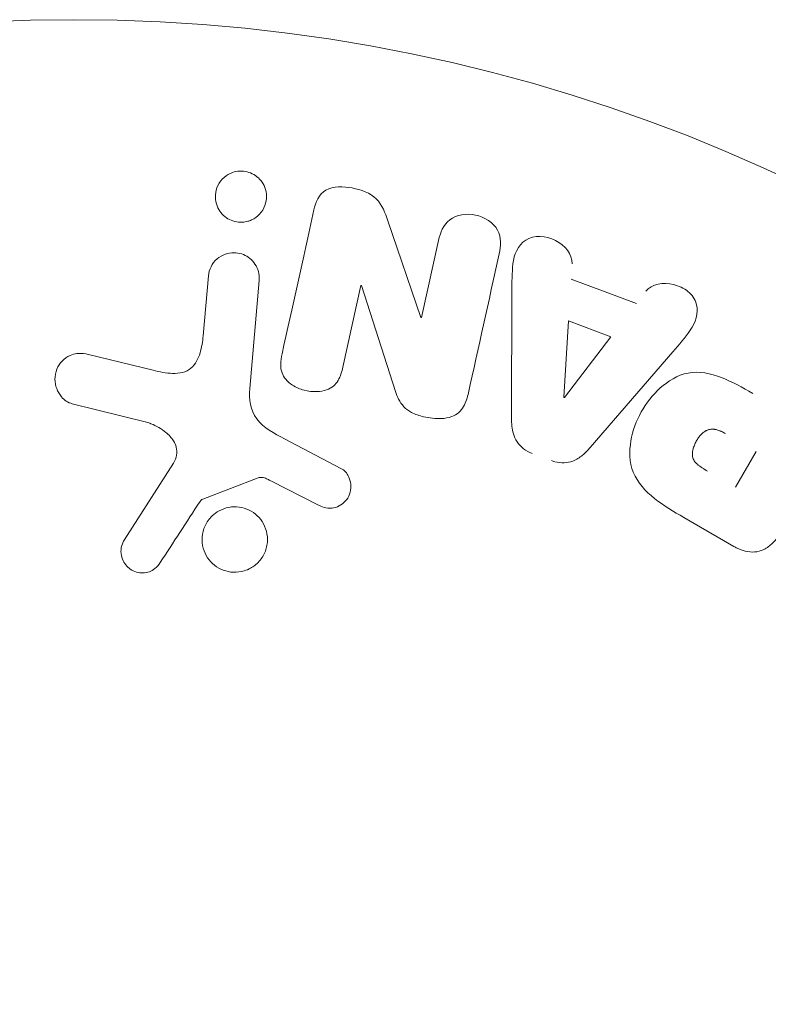
# Model space of a CAD drawing. Units: millimetres. Extents: x -5993 to 4837, y -3900 to 3684.
# Drawn here: x 2413 to 2437, y -1997 to -1966 of the extents above; entities that cross this region are included whole.
import ezdxf

# ---------------------------------------------------------------- set-up
doc = ezdxf.new("R2010")
doc.units = ezdxf.units.MM
doc.header["$LTSCALE"] = 20
doc.layers.add('2d', color=230, linetype='Continuous')

msp = doc.modelspace()

# ---------------------------------------------------------------- linework, layer by layer
at = {"layer": '2d', "lineweight": 0}
for p, q in [((2425.013, -1972.397, 221.088), (2426.055, -1975.46, 221.088)), ((2426.073, -1975.464, 221.088), (2426.614, -1973.024, 221.088)), ((2419.169, -1976.036, 221.088), (2419.335, -1974.146, 221.088)), ((2430.814, -1974.247, 221.088), (2432.875, -1975.017, 221.088)), ((2420.942, -1974.287, 221.088), (2420.642, -1977.709, 221.088)), ((2424.163, -1974.443, 221.088), (2423.589, -1977.031, 221.088)), ((2425.256, -1977.805, 221.088), (2424.179, -1974.447, 221.088)), ((2428.927, -1978.642, 221.088), (2428.937, -1974.643, 221.088)), ((2430.581, -1977.983, 221.088), (2430.729, -1975.567, 221.088)), ((2430.729, -1975.567, 221.088), (2432.073, -1976.069, 221.088)), ((2432.073, -1976.069, 221.088), (2430.599, -1977.99, 221.088)), ((2415.54, -1976.631, 221.088), (2417.588, -1977.129, 221.088)), ((2434.031, -1976.548, 221.088), (2431.415, -1979.573, 221.088)), ((2417.373, -1978.773, 221.088), (2415.028, -1978.188, 221.088)), ((2421.745, -1979.297, 221.088), (2423.53, -1980.234, 221.088)), ((2436.668, -1979.693, 221.088), (2436.013, -1980.828, 221.088)), ((2416.67, -1982.504, 221.088), (2418.228, -1980.064, 221.088)), ((2420.908, -1980.536, 221.088), (2419.158, -1981.207, 221.088)), ((2422.821, -1981.392, 221.088), (2421.309, -1980.627, 221.088)), ((2435.961, -1982.699, 221.088), (2434.377, -1981.785, 221.088))]:
    msp.add_line(p, q, dxfattribs=at)
msp.add_circle((2415.079, -2019.039, 221.088), 53, dxfattribs=at)
at = {"layer": '2d', "lineweight": 0, "extrusion": (0, 0, -1)}
for centre, major_axis, start_param, end_param in [((2424.928, -1974.613, 221.088), (79.733, -17.676), -1.580394, -1.580187), ((2430.448, -1977.933, 221.088), (77.323, -28.91), -1.569073, -1.568843)]:
    msp.add_ellipse(centre, major_axis=major_axis, ratio=0, start_param=start_param, end_param=end_param, dxfattribs=at)
at = {"layer": '2d', "lineweight": 0}
msp.add_ellipse((2424.802, -1975.182, 221.088), major_axis=(-80.048, 17.746), ratio=0, start_param=-1.586672, end_param=-1.586454, dxfattribs=at)
for points, knots in [([(2420.149, -1970.856, 221.088), (2420.224, -1970.836, 221.088), (2420.304, -1970.826, 221.088), (2420.383, -1970.828, 221.088), (2420.462, -1970.829, 221.088), (2420.543, -1970.843, 221.088), (2420.617, -1970.868, 221.088), (2420.691, -1970.892, 221.088), (2420.761, -1970.927, 221.088), (2420.823, -1970.97, 221.088), (2420.889, -1971.015, 221.088), (2420.947, -1971.07, 221.088), (2420.994, -1971.129, 221.088), (2421.048, -1971.195, 221.088), (2421.09, -1971.27, 221.088), (2421.119, -1971.346, 221.088), (2421.153, -1971.433, 221.088), (2421.171, -1971.526, 221.088), (2421.173, -1971.617, 221.088), (2421.176, -1971.718, 221.088), (2421.159, -1971.821, 221.088), (2421.123, -1971.916, 221.088), (2421.087, -1972.016, 221.088), (2421.029, -1972.11, 221.088), (2420.954, -1972.191, 221.088), (2420.883, -1972.266, 221.088), (2420.795, -1972.33, 221.088), (2420.695, -1972.375, 221.088), (2420.659, -1972.391, 221.088), (2420.621, -1972.405, 221.088), (2420.582, -1972.416, 221.088)], [0, 0, 0, 0, 0.0433665, 0.0433665, 0.0433665, 0.0868094, 0.0868094, 0.0868094, 0.1295054, 0.1295054, 0.1295054, 0.1746613, 0.1746613, 0.1746613, 0.2253036, 0.2253036, 0.2253036, 0.2831823, 0.2831823, 0.2831823, 0.3477345, 0.3477345, 0.3477345, 0.4147773, 0.4147773, 0.4147773, 0.4773892, 0.4773892, 0.4773892, 0.5, 0.5, 0.5, 0.5]), ([(2420.582, -1972.416, 221.088), (2420.529, -1972.43, 221.088), (2420.474, -1972.44, 221.088), (2420.418, -1972.444, 221.088), (2420.335, -1972.449, 221.088), (2420.249, -1972.442, 221.088), (2420.169, -1972.422, 221.088), (2420.093, -1972.403, 221.088), (2420.019, -1972.372, 221.088), (2419.954, -1972.334, 221.088), (2419.886, -1972.294, 221.088), (2419.825, -1972.244, 221.088), (2419.773, -1972.189, 221.088), (2419.716, -1972.128, 221.088), (2419.669, -1972.058, 221.088), (2419.635, -1971.986, 221.088), (2419.595, -1971.904, 221.088), (2419.57, -1971.816, 221.088), (2419.56, -1971.728, 221.088), (2419.549, -1971.629, 221.088), (2419.556, -1971.528, 221.088), (2419.581, -1971.432, 221.088), (2419.608, -1971.33, 221.088), (2419.655, -1971.232, 221.088), (2419.721, -1971.145, 221.088), (2419.785, -1971.062, 221.088), (2419.868, -1970.988, 221.088), (2419.964, -1970.933, 221.088), (2420.021, -1970.901, 221.088), (2420.084, -1970.875, 221.088), (2420.149, -1970.856, 221.088)], [0.5, 0.5, 0.5, 0.5, 0.5308264, 0.5308264, 0.5308264, 0.5764939, 0.5764939, 0.5764939, 0.619222, 0.619222, 0.619222, 0.6634255, 0.6634255, 0.6634255, 0.7123401, 0.7123401, 0.7123401, 0.7680844, 0.7680844, 0.7680844, 0.8308981, 0.8308981, 0.8308981, 0.8977418, 0.8977418, 0.8977418, 0.9621491, 0.9621491, 0.9621491, 1, 1, 1, 1]), ([(2422.674, -1972.059, 221.088), (2422.728, -1971.817, 221.088), (2422.82, -1971.558, 221.088), (2423.292, -1971.302, 221.088), (2423.603, -1971.311, 221.088), (2424.169, -1971.415, 221.088), (2424.454, -1971.516, 221.088), (2424.84, -1971.902, 221.088), (2424.931, -1972.154, 221.088), (2425.013, -1972.397, 221.088)], [0, 0, 0, 0, 0.25, 0.25, 0.5, 0.5, 0.75, 0.75, 1, 1, 1, 1]), ([(2426.614, -1973.024, 221.088), (2426.668, -1972.777, 221.088), (2426.761, -1972.529, 221.088), (2427.187, -1972.209, 221.088), (2427.503, -1972.16, 221.088), (2428.076, -1972.281, 221.088), (2428.349, -1972.455, 221.088), (2428.612, -1972.932, 221.088), (2428.592, -1973.201, 221.088), (2428.537, -1973.45, 221.088)], [0, 0, 0, 0, 0.25, 0.25, 0.5, 0.5, 0.75, 0.75, 1, 1, 1, 1]), ([(2428.937, -1974.643, 221.088), (2428.938, -1974.347, 221.088), (2428.937, -1974.051, 221.088), (2429.006, -1973.47, 221.088), (2429.116, -1973.183, 221.088), (2429.631, -1972.839, 221.088), (2430.016, -1972.871, 221.088), (2430.618, -1973.172, 221.088), (2430.856, -1973.461, 221.088), (2430.84, -1973.758, 221.088)], [0, 0, 0, 0, 0.25, 0.25, 0.5, 0.5, 0.75, 0.75, 1, 1, 1, 1]), ([(2419.335, -1974.146, 221.088), (2419.344, -1974.046, 221.088), (2419.372, -1973.946, 221.088), (2419.418, -1973.854, 221.088), (2419.464, -1973.762, 221.088), (2419.53, -1973.676, 221.088), (2419.611, -1973.606, 221.088), (2419.686, -1973.542, 221.088), (2419.777, -1973.488, 221.088), (2419.875, -1973.454, 221.088), (2419.96, -1973.425, 221.088), (2420.054, -1973.409, 221.088), (2420.146, -1973.41, 221.088), (2420.228, -1973.411, 221.088), (2420.312, -1973.425, 221.088), (2420.389, -1973.45, 221.088), (2420.464, -1973.475, 221.088), (2420.535, -1973.511, 221.088), (2420.598, -1973.554, 221.088), (2420.664, -1973.6, 221.088), (2420.723, -1973.656, 221.088), (2420.771, -1973.717, 221.088), (2420.824, -1973.784, 221.088), (2420.866, -1973.859, 221.088), (2420.894, -1973.937, 221.088), (2420.927, -1974.024, 221.088), (2420.943, -1974.116, 221.088), (2420.945, -1974.207, 221.088), (2420.945, -1974.234, 221.088), (2420.944, -1974.26, 221.088), (2420.942, -1974.287, 221.088)], [0, 0, 0, 0, 0.128283, 0.128283, 0.128283, 0.257197, 0.257197, 0.257197, 0.376438, 0.376438, 0.376438, 0.47937, 0.47937, 0.47937, 0.570293, 0.570293, 0.570293, 0.657943, 0.657943, 0.657943, 0.74995, 0.74995, 0.74995, 0.851832, 0.851832, 0.851832, 0.966572, 0.966572, 0.966572, 1, 1, 1, 1]), ([(2433.176, -1974.631, 221.088), (2433.358, -1974.397, 221.088), (2433.727, -1974.334, 221.088), (2434.218, -1974.461, 221.088), (2434.377, -1974.532, 221.088), (2434.639, -1974.741, 221.088), (2434.733, -1974.883, 221.088), (2434.853, -1975.328, 221.088), (2434.745, -1975.622, 221.088), (2434.418, -1976.102, 221.088), (2434.224, -1976.324, 221.088), (2434.031, -1976.548, 221.088)], [0, 0, 0, 0, 0.25, 0.25, 0.375, 0.375, 0.5, 0.5, 0.75, 0.75, 1, 1, 1, 1]), ([(2417.588, -1977.129, 221.088), (2417.791, -1977.178, 221.088), (2417.994, -1977.221, 221.088), (2418.413, -1977.237, 221.088), (2418.634, -1977.193, 221.088), (2418.933, -1976.938, 221.088), (2419.016, -1976.759, 221.088), (2419.126, -1976.403, 221.088), (2419.153, -1976.22, 221.088), (2419.169, -1976.036, 221.088)], [0, 0, 0, 0, 0.25, 0.25, 0.5, 0.5, 0.75, 0.75, 1, 1, 1, 1]), ([(2415.028, -1978.188, 221.088), (2414.96, -1978.171, 221.088), (2414.895, -1978.142, 221.088), (2414.838, -1978.104, 221.088), (2414.781, -1978.066, 221.088), (2414.731, -1978.02, 221.088), (2414.688, -1977.97, 221.088), (2414.622, -1977.892, 221.088), (2414.571, -1977.802, 221.088), (2414.536, -1977.709, 221.088), (2414.501, -1977.615, 221.088), (2414.481, -1977.514, 221.088), (2414.48, -1977.414, 221.088), (2414.478, -1977.304, 221.088), (2414.498, -1977.192, 221.088), (2414.542, -1977.089, 221.088), (2414.581, -1976.998, 221.088), (2414.638, -1976.913, 221.088), (2414.709, -1976.839, 221.088), (2414.779, -1976.765, 221.088), (2414.865, -1976.701, 221.088), (2414.962, -1976.657, 221.088), (2415.028, -1976.628, 221.088), (2415.101, -1976.608, 221.088), (2415.175, -1976.6, 221.088), (2415.268, -1976.59, 221.088), (2415.363, -1976.597, 221.088), (2415.455, -1976.613, 221.088), (2415.483, -1976.618, 221.088), (2415.512, -1976.624, 221.088), (2415.54, -1976.631, 221.088)], [0, 0, 0, 0, 0.078905, 0.078905, 0.078905, 0.156895, 0.156895, 0.156895, 0.278767, 0.278767, 0.278767, 0.402824, 0.402824, 0.402824, 0.540222, 0.540222, 0.540222, 0.661123, 0.661123, 0.661123, 0.781936, 0.781936, 0.781936, 0.864404, 0.864404, 0.864404, 0.968184, 0.968184, 0.968184, 1, 1, 1, 1]), ([(2423.589, -1977.031, 221.088), (2423.557, -1977.176, 221.088), (2423.515, -1977.322, 221.088), (2423.439, -1977.452, 221.088), (2423.4, -1977.518, 221.088), (2423.35, -1977.58, 221.088), (2423.289, -1977.63, 221.088), (2423.228, -1977.681, 221.088), (2423.154, -1977.72, 221.088), (2423.077, -1977.748, 221.088), (2422.98, -1977.782, 221.088), (2422.874, -1977.8, 221.088), (2422.768, -1977.804, 221.088), (2422.634, -1977.81, 221.088), (2422.497, -1977.794, 221.088), (2422.366, -1977.76, 221.088), (2422.236, -1977.725, 221.088), (2422.108, -1977.671, 221.088), (2421.997, -1977.599, 221.088), (2421.916, -1977.548, 221.088), (2421.841, -1977.485, 221.088), (2421.781, -1977.414, 221.088), (2421.731, -1977.353, 221.088), (2421.691, -1977.285, 221.088), (2421.665, -1977.214, 221.088), (2421.634, -1977.128, 221.088), (2421.622, -1977.035, 221.088), (2421.623, -1976.945, 221.088), (2421.623, -1976.83, 221.088), (2421.641, -1976.716, 221.088), (2421.666, -1976.605, 221.088)], [0, 0, 0, 0, 0.149047, 0.149047, 0.149047, 0.224258, 0.224258, 0.224258, 0.300011, 0.300011, 0.300011, 0.394683, 0.394683, 0.394683, 0.514913, 0.514913, 0.514913, 0.635701, 0.635701, 0.635701, 0.72283, 0.72283, 0.72283, 0.796261, 0.796261, 0.796261, 0.886016, 0.886016, 0.886016, 1, 1, 1, 1]), ([(2434.377, -1981.785, 221.088), (2434.057, -1981.6, 221.088), (2433.739, -1981.41, 221.088), (2433.163, -1980.954, 221.088), (2432.908, -1980.679, 221.088), (2432.65, -1980.031, 221.088), (2432.649, -1979.683, 221.088), (2432.757, -1979.039, 221.088), (2432.872, -1978.729, 221.088), (2433.184, -1978.167, 221.088), (2433.388, -1977.907, 221.088), (2433.877, -1977.472, 221.088), (2434.169, -1977.284, 221.088), (2434.857, -1977.147, 221.088), (2435.229, -1977.224, 221.088), (2435.915, -1977.495, 221.088), (2436.238, -1977.677, 221.088), (2436.557, -1977.862, 221.088)], [0, 0, 0, 0, 0.125, 0.125, 0.25, 0.25, 0.375, 0.375, 0.5, 0.5, 0.625, 0.625, 0.75, 0.75, 0.875, 0.875, 1, 1, 1, 1]), ([(2420.642, -1977.709, 221.088), (2420.613, -1978.04, 221.088), (2420.654, -1978.388, 221.088), (2421.078, -1978.95, 221.088), (2421.419, -1979.126, 221.088), (2421.745, -1979.297, 221.088)], [0, 0, 0, 0, 0.5, 0.5, 1, 1, 1, 1]), ([(2427.564, -1977.84, 221.088), (2427.53, -1977.988, 221.088), (2427.486, -1978.138, 221.088), (2427.41, -1978.271, 221.088), (2427.37, -1978.342, 221.088), (2427.319, -1978.41, 221.088), (2427.257, -1978.465, 221.088), (2427.194, -1978.522, 221.088), (2427.116, -1978.566, 221.088), (2427.033, -1978.596, 221.088), (2426.931, -1978.633, 221.088), (2426.819, -1978.651, 221.088), (2426.708, -1978.656, 221.088), (2426.521, -1978.665, 221.088), (2426.33, -1978.642, 221.088), (2426.146, -1978.599, 221.088), (2426.014, -1978.567, 221.088), (2425.882, -1978.524, 221.088), (2425.763, -1978.46, 221.088), (2425.674, -1978.413, 221.088), (2425.59, -1978.352, 221.088), (2425.522, -1978.282, 221.088), (2425.453, -1978.211, 221.088), (2425.398, -1978.13, 221.088), (2425.354, -1978.045, 221.088), (2425.314, -1977.968, 221.088), (2425.282, -1977.887, 221.088), (2425.256, -1977.805, 221.088)], [0, 0, 0, 0, 0.1575, 0.1575, 0.1575, 0.241033, 0.241033, 0.241033, 0.325709, 0.325709, 0.325709, 0.429473, 0.429473, 0.429473, 0.603377, 0.603377, 0.603377, 0.728155, 0.728155, 0.728155, 0.821685, 0.821685, 0.821685, 0.914881, 0.914881, 0.914881, 1, 1, 1, 1]), ([(2418.228, -1980.064, 221.088), (2418.277, -1979.987, 221.088), (2418.313, -1979.902, 221.088), (2418.328, -1979.814, 221.088), (2418.343, -1979.732, 221.088), (2418.339, -1979.645, 221.088), (2418.318, -1979.564, 221.088), (2418.3, -1979.494, 221.088), (2418.269, -1979.426, 221.088), (2418.23, -1979.363, 221.088), (2418.167, -1979.262, 221.088), (2418.082, -1979.172, 221.088), (2417.988, -1979.093, 221.088), (2417.851, -1978.979, 221.088), (2417.69, -1978.885, 221.088), (2417.519, -1978.819, 221.088), (2417.472, -1978.801, 221.088), (2417.423, -1978.785, 221.088), (2417.373, -1978.773, 221.088)], [0, 0, 0, 0, 0.155271, 0.155271, 0.155271, 0.300602, 0.300602, 0.300602, 0.425017, 0.425017, 0.425017, 0.625972, 0.625972, 0.625972, 0.919161, 0.919161, 0.919161, 1, 1, 1, 1]), ([(2429.578, -1979.759, 221.088), (2429.482, -1979.723, 221.088), (2429.389, -1979.673, 221.088), (2429.308, -1979.611, 221.088), (2429.227, -1979.55, 221.088), (2429.156, -1979.474, 221.088), (2429.101, -1979.392, 221.088), (2429.05, -1979.314, 221.088), (2429.011, -1979.229, 221.088), (2428.986, -1979.143, 221.088), (2428.937, -1978.979, 221.088), (2428.927, -1978.809, 221.088), (2428.927, -1978.642, 221.088)], [0, 0, 0, 0, 0.210571, 0.210571, 0.210571, 0.422328, 0.422328, 0.422328, 0.621156, 0.621156, 0.621156, 1, 1, 1, 1]), ([(2435.129, -1980.318, 221.088), (2435.1, -1980.301, 221.088), (2435.062, -1980.279, 221.088), (2435.027, -1980.258, 221.088), (2435.011, -1980.248, 221.088), (2435.004, -1980.244, 221.088), (2435, -1980.242, 221.088), (2434.999, -1980.241, 221.088), (2434.972, -1980.224, 221.088), (2434.938, -1980.202, 221.088), (2434.902, -1980.178, 221.088), (2434.888, -1980.167, 221.088), (2434.878, -1980.16, 221.088), (2434.875, -1980.158, 221.088), (2434.846, -1980.136, 221.088), (2434.815, -1980.111, 221.088), (2434.788, -1980.086, 221.088), (2434.771, -1980.069, 221.088), (2434.764, -1980.062, 221.088), (2434.719, -1980.013, 221.088), (2434.692, -1979.97, 221.088), (2434.666, -1979.908, 221.088), (2434.656, -1979.875, 221.088), (2434.651, -1979.839, 221.088), (2434.648, -1979.815, 221.088), (2434.647, -1979.801, 221.088), (2434.647, -1979.769, 221.088), (2434.648, -1979.736, 221.088), (2434.653, -1979.701, 221.088), (2434.656, -1979.678, 221.088), (2434.659, -1979.664, 221.088), (2434.665, -1979.633, 221.088), (2434.671, -1979.612, 221.088), (2434.684, -1979.569, 221.088), (2434.692, -1979.545, 221.088), (2434.715, -1979.483, 221.088), (2434.734, -1979.441, 221.088), (2434.765, -1979.382, 221.088), (2434.776, -1979.363, 221.088), (2434.799, -1979.324, 221.088), (2434.811, -1979.307, 221.088), (2434.838, -1979.267, 221.088), (2434.859, -1979.239, 221.088), (2434.88, -1979.213, 221.088), (2434.894, -1979.196, 221.088), (2434.9, -1979.189, 221.088), (2434.924, -1979.163, 221.088), (2434.949, -1979.138, 221.088), (2434.974, -1979.116, 221.088), (2434.991, -1979.101, 221.088), (2434.998, -1979.095, 221.088), (2435.028, -1979.073, 221.088), (2435.058, -1979.053, 221.088), (2435.088, -1979.037, 221.088), (2435.109, -1979.027, 221.088), (2435.118, -1979.023, 221.088), (2435.152, -1979.01, 221.088), (2435.175, -1979.003, 221.088), (2435.222, -1978.994, 221.088), (2435.248, -1978.992, 221.088), (2435.294, -1978.991, 221.088), (2435.331, -1978.993, 221.088), (2435.368, -1979, 221.088), (2435.394, -1979.005, 221.088), (2435.409, -1979.008, 221.088), (2435.443, -1979.017, 221.088), (2435.478, -1979.028, 221.088), (2435.514, -1979.042, 221.088), (2435.539, -1979.052, 221.088), (2435.553, -1979.058, 221.088), (2435.606, -1979.082, 221.088), (2435.651, -1979.106, 221.088), (2435.699, -1979.133, 221.088)], [0, 0, 0, 0, 0.03125, 0.046875, 0.054688, 0.058594, 0.058594, 0.0625, 0.0625, 0.09375, 0.109375, 0.117188, 0.117188, 0.125, 0.125, 0.15625, 0.171875, 0.171875, 0.1875, 0.1875, 0.25, 0.25, 0.28125, 0.296875, 0.296875, 0.3125, 0.3125, 0.34375, 0.359375, 0.359375, 0.375, 0.375, 0.40625, 0.40625, 0.4375, 0.4375, 0.5, 0.5, 0.53125, 0.53125, 0.5625, 0.5625, 0.59375, 0.609375, 0.609375, 0.625, 0.625, 0.65625, 0.671875, 0.671875, 0.6875, 0.6875, 0.71875, 0.734375, 0.734375, 0.75, 0.75, 0.78125, 0.78125, 0.8125, 0.8125, 0.84375, 0.859375, 0.859375, 0.875, 0.875, 0.90625, 0.921875, 0.921875, 0.9375, 0.9375, 1, 1, 1, 1]), ([(2431.415, -1979.573, 221.088), (2431.34, -1979.659, 221.088), (2431.261, -1979.742, 221.088), (2431.172, -1979.816, 221.088), (2431.083, -1979.891, 221.088), (2430.981, -1979.957, 221.088), (2430.868, -1979.999, 221.088), (2430.78, -1980.032, 221.088), (2430.684, -1980.052, 221.088), (2430.587, -1980.055, 221.088), (2430.49, -1980.059, 221.088), (2430.39, -1980.047, 221.088), (2430.295, -1980.021, 221.088), (2430.26, -1980.012, 221.088), (2430.225, -1980, 221.088), (2430.191, -1979.988, 221.088)], [0, 0, 0, 0, 0.258514, 0.258514, 0.258514, 0.521139, 0.521139, 0.521139, 0.723781, 0.723781, 0.723781, 0.926502, 0.926502, 0.926502, 1, 1, 1, 1]), ([(2423.53, -1980.234, 221.088), (2423.583, -1980.262, 221.088), (2423.632, -1980.3, 221.088), (2423.671, -1980.344, 221.088), (2423.711, -1980.387, 221.088), (2423.743, -1980.435, 221.088), (2423.768, -1980.486, 221.088), (2423.807, -1980.564, 221.088), (2423.83, -1980.647, 221.088), (2423.839, -1980.731, 221.088), (2423.848, -1980.815, 221.088), (2423.843, -1980.902, 221.088), (2423.823, -1980.984, 221.088), (2423.802, -1981.07, 221.088), (2423.762, -1981.155, 221.088), (2423.706, -1981.226, 221.088), (2423.657, -1981.288, 221.088), (2423.596, -1981.343, 221.088), (2423.527, -1981.387, 221.088), (2423.457, -1981.431, 221.088), (2423.376, -1981.466, 221.088), (2423.292, -1981.482, 221.088), (2423.233, -1981.494, 221.088), (2423.171, -1981.496, 221.088), (2423.11, -1981.489, 221.088), (2423.034, -1981.479, 221.088), (2422.959, -1981.455, 221.088), (2422.889, -1981.425, 221.088), (2422.866, -1981.415, 221.088), (2422.843, -1981.404, 221.088), (2422.821, -1981.392, 221.088)], [0, 0, 0, 0, 0.082221, 0.082221, 0.082221, 0.163511, 0.163511, 0.163511, 0.287426, 0.287426, 0.287426, 0.413061, 0.413061, 0.413061, 0.546586, 0.546586, 0.546586, 0.661904, 0.661904, 0.661904, 0.780544, 0.780544, 0.780544, 0.862621, 0.862621, 0.862621, 0.966358, 0.966358, 0.966358, 1, 1, 1, 1]), ([(2421.309, -1980.627, 221.088), (2421.275, -1980.609, 221.088), (2421.241, -1980.591, 221.088), (2421.207, -1980.574, 221.088), (2421.163, -1980.553, 221.088), (2421.117, -1980.534, 221.088), (2421.07, -1980.525, 221.088), (2421.04, -1980.518, 221.088), (2421.009, -1980.516, 221.088), (2420.979, -1980.519, 221.088), (2420.955, -1980.521, 221.088), (2420.93, -1980.527, 221.088), (2420.908, -1980.536, 221.088)], [0, 0, 0, 0, 0.271486, 0.271486, 0.271486, 0.613888, 0.613888, 0.613888, 0.826923, 0.826923, 0.826923, 1, 1, 1, 1]), ([(2419.158, -1981.207, 221.088), (2419.139, -1981.214, 221.088), (2419.121, -1981.225, 221.088), (2419.106, -1981.238, 221.088), (2419.093, -1981.249, 221.088), (2419.081, -1981.262, 221.088), (2419.072, -1981.277, 221.088)], [0, 0, 0, 0, 0.529214, 0.529214, 0.529214, 1, 1, 1, 1]), ([(2420.668, -1983.39, 221.088), (2420.605, -1983.424, 221.088), (2420.538, -1983.452, 221.088), (2420.47, -1983.473, 221.088), (2420.36, -1983.507, 221.088), (2420.241, -1983.522, 221.088), (2420.124, -1983.517, 221.088), (2420.016, -1983.512, 221.088), (2419.906, -1983.49, 221.088), (2419.805, -1983.451, 221.088), (2419.705, -1983.414, 221.088), (2419.611, -1983.361, 221.088), (2419.529, -1983.296, 221.088), (2419.444, -1983.229, 221.088), (2419.37, -1983.149, 221.088), (2419.311, -1983.062, 221.088), (2419.248, -1982.968, 221.088), (2419.201, -1982.865, 221.088), (2419.172, -1982.759, 221.088), (2419.14, -1982.645, 221.088), (2419.128, -1982.525, 221.088), (2419.137, -1982.408, 221.088), (2419.146, -1982.284, 221.088), (2419.178, -1982.16, 221.088), (2419.23, -1982.047, 221.088), (2419.283, -1981.932, 221.088), (2419.359, -1981.825, 221.088), (2419.453, -1981.735, 221.088), (2419.518, -1981.673, 221.088), (2419.592, -1981.619, 221.088), (2419.672, -1981.575, 221.088)], [0.5, 0.5, 0.5, 0.5, 0.5325, 0.5325, 0.5325, 0.5843306, 0.5843306, 0.5843306, 0.6325858, 0.6325858, 0.6325858, 0.6798809, 0.6798809, 0.6798809, 0.7287596, 0.7287596, 0.7287596, 0.781079, 0.781079, 0.781079, 0.8376169, 0.8376169, 0.8376169, 0.8975665, 0.8975665, 0.8975665, 0.9583179, 0.9583179, 0.9583179, 1, 1, 1, 1]), ([(2419.672, -1981.575, 221.088), (2419.766, -1981.523, 221.088), (2419.871, -1981.485, 221.088), (2419.979, -1981.465, 221.088), (2420.088, -1981.445, 221.088), (2420.202, -1981.442, 221.088), (2420.312, -1981.457, 221.088), (2420.418, -1981.472, 221.088), (2420.524, -1981.504, 221.088), (2420.62, -1981.551, 221.088), (2420.715, -1981.597, 221.088), (2420.804, -1981.659, 221.088), (2420.88, -1981.73, 221.088), (2420.959, -1981.805, 221.088), (2421.026, -1981.892, 221.088), (2421.077, -1981.985, 221.088), (2421.132, -1982.085, 221.088), (2421.17, -1982.195, 221.088), (2421.189, -1982.305, 221.088), (2421.21, -1982.424, 221.088), (2421.209, -1982.547, 221.088), (2421.188, -1982.665, 221.088), (2421.166, -1982.788, 221.088), (2421.121, -1982.909, 221.088), (2421.055, -1983.018, 221.088), (2420.99, -1983.126, 221.088), (2420.903, -1983.224, 221.088), (2420.8, -1983.303, 221.088), (2420.759, -1983.335, 221.088), (2420.714, -1983.364, 221.088), (2420.668, -1983.39, 221.088)], [0, 0, 0, 0, 0.0492127, 0.0492127, 0.0492127, 0.0985629, 0.0985629, 0.0985629, 0.1461901, 0.1461901, 0.1461901, 0.1936729, 0.1936729, 0.1936729, 0.2434261, 0.2434261, 0.2434261, 0.2970519, 0.2970519, 0.2970519, 0.3548805, 0.3548805, 0.3548805, 0.415485, 0.415485, 0.415485, 0.4757831, 0.4757831, 0.4757831, 0.5, 0.5, 0.5, 0.5]), ([(2437.557, -1982.096, 221.088), (2437.46, -1982.264, 221.088), (2437.35, -1982.428, 221.088), (2437.214, -1982.568, 221.088), (2437.136, -1982.648, 221.088), (2437.048, -1982.721, 221.088), (2436.948, -1982.776, 221.088), (2436.869, -1982.82, 221.088), (2436.781, -1982.853, 221.088), (2436.689, -1982.868, 221.088), (2436.596, -1982.884, 221.088), (2436.497, -1982.882, 221.088), (2436.402, -1982.866, 221.088), (2436.285, -1982.847, 221.088), (2436.168, -1982.806, 221.088), (2436.06, -1982.753, 221.088), (2436.026, -1982.736, 221.088), (2435.993, -1982.718, 221.088), (2435.961, -1982.699, 221.088)], [0, 0, 0, 0, 0.31317, 0.31317, 0.31317, 0.49167, 0.49167, 0.49167, 0.632378, 0.632378, 0.632378, 0.773792, 0.773792, 0.773792, 0.946691, 0.946691, 0.946691, 1, 1, 1, 1]), ([(2417.811, -1983.214, 221.088), (2417.765, -1983.284, 221.088), (2417.709, -1983.35, 221.088), (2417.641, -1983.403, 221.088), (2417.589, -1983.444, 221.088), (2417.53, -1983.478, 221.088), (2417.467, -1983.5, 221.088), (2417.403, -1983.523, 221.088), (2417.335, -1983.535, 221.088), (2417.267, -1983.537, 221.088), (2417.197, -1983.539, 221.088), (2417.127, -1983.531, 221.088), (2417.06, -1983.513, 221.088), (2416.99, -1983.495, 221.088), (2416.921, -1983.464, 221.088), (2416.863, -1983.423, 221.088), (2416.808, -1983.385, 221.088), (2416.761, -1983.338, 221.088), (2416.721, -1983.287, 221.088), (2416.677, -1983.231, 221.088), (2416.642, -1983.169, 221.088), (2416.617, -1983.104, 221.088), (2416.587, -1983.027, 221.088), (2416.57, -1982.943, 221.088), (2416.569, -1982.861, 221.088), (2416.568, -1982.777, 221.088), (2416.583, -1982.692, 221.088), (2416.614, -1982.614, 221.088), (2416.629, -1982.576, 221.088), (2416.648, -1982.539, 221.088), (2416.67, -1982.504, 221.088)], [0, 0, 0, 0, 0.121966, 0.121966, 0.121966, 0.214779, 0.214779, 0.214779, 0.307643, 0.307643, 0.307643, 0.401902, 0.401902, 0.401902, 0.50199, 0.50199, 0.50199, 0.594015, 0.594015, 0.594015, 0.695052, 0.695052, 0.695052, 0.816614, 0.816614, 0.816614, 0.940808, 0.940808, 0.940808, 1, 1, 1, 1])]:
    msp.add_open_spline(points, degree=3, knots=knots, dxfattribs=at)
for points in [[(2422.674, -1972.059, 221.088), (2422.325, -1973.633, 221.088), (2421.988, -1975.152, 221.088), (2421.666, -1976.605, 221.088)], [(2427.564, -1977.84, 221.088), (2427.875, -1976.434, 221.088), (2428.2, -1974.968, 221.088), (2428.537, -1973.45, 221.088)], [(2417.811, -1983.214, 221.088), (2418.222, -1982.582, 221.088), (2418.642, -1981.936, 221.088), (2419.072, -1981.277, 221.088)]]:
    msp.add_open_spline(points, degree=3, dxfattribs=at)

doc.saveas('drawing.dxf')
